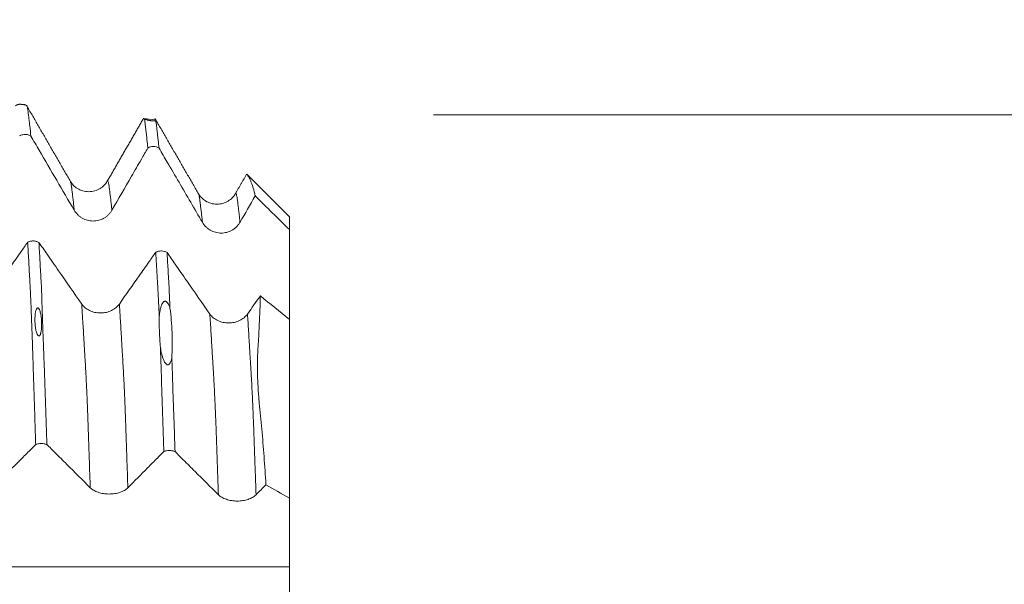
# Model space of a CAD drawing. Units: millimetres. Extents: x -44 to 77, y -83 to 40.
# Drawn here: x 53 to 64, y 3 to 9 of the extents above; entities that cross this region are included whole.
import ezdxf

# ---------------------------------------------------------------- set-up
doc = ezdxf.new("R2010")
doc.units = ezdxf.units.MM
for name, color, linetype in [('1', 4, 'Continuous'), ('2', 7, 'Continuous'), ('SK2', 7, 'Continuous')]:
    doc.layers.add(name, color=color, linetype=linetype)
doc.styles.add('iso_b_vert', font='simplex.shx')
doc.dimstyles.get("Standard").update_dxf_attribs({"dimtxt": 0.18, "dimasz": 0.18, "dimexe": 0.18, "dimexo": 0.0625, "dimgap": 0.09, "dimtad": 1, "dimzin": 0, "dimdsep": 52, "dimtxsty": 'Standard', "dimcen": 0.09, "dimadec": 0, "dimazin": 0, "dimtfac": 1, "dimtdec": 4, "dimtofl": 0, "dimtmove": 0, "dimatfit": 3, "dimfxl": 1, "dimtolj": 1, "dimtzin": 0, "dimarcsym": 0})

# ---------------------------------------------------------------- blocks, each defined once
blk = doc.blocks.new('_U0')
at = {"layer": '2', "lineweight": 13}
for p, q in [((75.28, -7.996687), (75.28, 39.633998)), ((57.3675, 7.996687), (77.28, 7.996687)), ((57.3675, -7.996687), (77.28, -7.996687))]:
    blk.add_line(p, q, dxfattribs=at)
at = {"layer": '2', "lineweight": 18}
for points in [[(75.28, 7.996687), (75.740784, 4.496688), (74.819216, 4.496685)], [(75.28, -7.996687), (74.819216, -4.496688), (75.740784, -4.496685)]]:
    blk.add_solid(points, dxfattribs=at)
at = {"layer": '2', "lineweight": 18, "insert": (74.688886, 18.131687), "char_height": 3, "attachment_point": 7, "rotation": 90, "line_spacing_factor": 1.084337, "style": 'iso_b_vert'}
blk.add_mtext('\\W0.7272;UNF 5/8-18', dxfattribs=at)
blk = doc.blocks.new('_U1')
at = {"layer": 'SK2', "lineweight": 13}
for p, q in [((51.5467, 1.5875), (51.5467, 19.255058)), ((55.78, 9.584187), (55.78, 19.255058)), ((63.28, 17.255058), (44.0467, 17.255058))]:
    blk.add_line(p, q, dxfattribs=at)
at = {"layer": 'SK2', "lineweight": 18}
for points in [[(51.5467, 17.255058), (48.046702, 16.794274), (48.046698, 17.715842)], [(55.78, 17.255058), (59.279998, 17.715842), (59.280002, 16.794274)]]:
    blk.add_solid(points, dxfattribs=at)
at = {"layer": 'SK2', "lineweight": 18, "attachment_point": 7, "line_spacing_factor": 1.084337, "style": 'iso_b_vert'}
for s, insert, char_height in [('\\W0.7694;4.233', (49.023037, 25.140172), 3), ("\\W0.6474;'C'", (49.049537, 18.037691), 3.5)]:
    blk.add_mtext(s, dxfattribs=dict(at, insert=insert, char_height=char_height))

msp = doc.modelspace()

# ---------------------------------------------------------------- linework, layer by layer
at = {"layer": '1', "lineweight": 18}
for p, q in [((52.864, 8.1077), (52.8157, 8.1134)), ((54.1821, 7.9516), (54.1745, 7.9546)), ((54.2995, 7.94), (54.1774, 7.9542)), ((54.3115, 7.9372), (54.3077, 7.9304)), ((55.3098, 7.3439), (55.3099, 7.3429)), ((55.78, 6.875), (55.3156, 7.3394)), ((55.78, 6.875), (55.78, 6.7331)), ((55.78, 5.7436), (55.78, 3.7785))]:
    msp.add_line(p, q, dxfattribs=at)
for points, degree in [([(52.8152, 8.1124), (52.7864, 8.1117), (52.7633, 8.0949)], 2), ([(52.8928, 8.0926), (52.8747, 8.1078), (52.8515, 8.1102)], 2), ([(53.3697, 7.2623), (53.1276, 7.6809), (52.8858, 8.0997)], 2), ([(54.175, 7.9577), (53.9737, 7.6092), (53.7719, 7.2609)], 2), ([(54.7806, 7.1253), (54.5396, 7.542), (54.299, 7.9589)], 2), ([(55.3089, 7.3411), (55.2458, 7.232), (55.1827, 7.123)], 2), ([(55.2368, 6.8135), (55.2926, 6.9101), (55.3485, 7.0067), (55.4043, 7.1032)], 3), ([(55.4043, 7.1032), (55.5295, 6.9799), (55.6548, 6.8565), (55.78, 6.7331)], 3), ([(55.4607, 6.0052), (55.4134, 5.9382), (55.3662, 5.8712), (55.3189, 5.8041)], 3), ([(55.78, 5.7436), (55.6736, 5.8308), (55.5671, 5.918), (55.4607, 6.0052)], 3), ([(55.4132, 3.8156), (55.4497, 3.8524), (55.4863, 3.8892), (55.5228, 3.9261)], 3), ([(55.5228, 3.9261), (55.6085, 3.8769), (55.6943, 3.8277), (55.78, 3.7785)], 3)]:
    msp.add_open_spline(points, degree=degree, dxfattribs=at)
for points, knots in [([(52.814, 8.1136), (52.814, 8.1136), (52.8144, 8.1135), (52.8151, 8.1134), (52.8171, 8.113), (52.8184, 8.1128), (52.8218, 8.1121), (52.8239, 8.1117), (52.8285, 8.1109), (52.8303, 8.1106), (52.834, 8.1101), (52.8353, 8.1099), (52.8382, 8.1095), (52.8393, 8.1093), (52.8413, 8.109), (52.8421, 8.109), (52.8437, 8.1088), (52.8445, 8.1087), (52.8466, 8.1084), (52.8477, 8.1083), (52.8496, 8.1082), (52.8503, 8.1081), (52.8524, 8.1079), (52.8534, 8.1079), (52.8561, 8.1077), (52.8574, 8.1076), (52.8606, 8.1075), (52.8618, 8.1075), (52.8636, 8.1075), (52.8641, 8.1076), (52.8645, 8.1076), (52.8644, 8.1077), (52.864, 8.1077)], [0, 0, 0, 0, 0.0174236, 0.1402456, 0.1402456, 0.2630677, 0.2630677, 0.3858897, 0.3858897, 0.4473007, 0.4473007, 0.4780063, 0.4780063, 0.493359, 0.493359, 0.5010354, 0.5010354, 0.5087118, 0.5087118, 0.5240645, 0.5240645, 0.5394173, 0.5394173, 0.5701228, 0.5701228, 0.6315338, 0.6315338, 0.7543559, 0.7543559, 0.8771779, 0.8771779, 1, 1, 1, 1]), ([(52.8906, 8.0915), (52.891, 8.0904), (52.8915, 8.0892), (52.8929, 8.0849), (52.8939, 8.0813), (52.896, 8.0727), (52.897, 8.0679), (52.899, 8.0571), (52.9, 8.0511), (52.902, 8.038), (52.9031, 8.0309), (52.9051, 8.016), (52.9061, 8.0081), (52.9081, 7.992), (52.9091, 7.9838), (52.912, 7.9591), (52.9138, 7.9426), (52.9167, 7.9173), (52.9177, 7.9088), (52.9197, 7.8915), (52.9208, 7.8827), (52.9259, 7.8382), (52.9298, 7.8007), (52.9337, 7.7616)], [0, 0, 0, 0, 0.033887, 0.033887, 0.102895, 0.102895, 0.1719031, 0.1719031, 0.2409112, 0.2409112, 0.3099193, 0.3099193, 0.3789273, 0.3789273, 0.4479354, 0.4479354, 0.5859516, 0.5859516, 0.6549596, 0.6549596, 0.7239677, 0.7239677, 1, 1, 1, 1]), ([(54.1821, 7.9516), (54.1854, 7.9504), (54.1895, 7.9489), (54.1975, 7.946), (54.2005, 7.945), (54.2074, 7.9427), (54.2113, 7.9414), (54.2184, 7.9393), (54.221, 7.9386), (54.2268, 7.9371), (54.23, 7.9362), (54.2358, 7.9349), (54.2379, 7.9344), (54.2426, 7.9334), (54.2452, 7.9329), (54.2498, 7.9321), (54.2514, 7.9318), (54.2551, 7.9312), (54.2571, 7.9309), (54.2614, 7.9304), (54.2637, 7.9301), (54.2681, 7.9296), (54.2702, 7.9295), (54.2739, 7.9292), (54.2755, 7.9291), (54.2785, 7.9289), (54.2798, 7.9289), (54.2835, 7.9288), (54.2856, 7.9288), (54.2912, 7.9288), (54.294, 7.9289), (54.2989, 7.9293), (54.301, 7.9295), (54.3047, 7.9299), (54.3063, 7.9301), (54.3077, 7.9304)], [0, 0, 0, 0, 0.25, 0.25, 0.375, 0.375, 0.5, 0.5, 0.5625, 0.5625, 0.625, 0.625, 0.65625, 0.65625, 0.6875, 0.6875, 0.703125, 0.703125, 0.71875, 0.71875, 0.734375, 0.734375, 0.75, 0.75, 0.765625, 0.765625, 0.78125, 0.78125, 0.8125, 0.8125, 0.875, 0.875, 0.9375, 0.9375, 1, 1, 1, 1]), ([(54.2217, 7.6306), (54.22, 7.6477), (54.2181, 7.6643), (54.2145, 7.6969), (54.2128, 7.713), (54.2096, 7.7445), (54.2081, 7.7599), (54.2048, 7.7897), (54.2031, 7.8043), (54.1997, 7.8334), (54.198, 7.848), (54.1947, 7.876), (54.1931, 7.8895), (54.1899, 7.9134), (54.1884, 7.9239), (54.1852, 7.9406), (54.1836, 7.947), (54.1821, 7.9516)], [0, 0, 0, 0, 0.125, 0.125, 0.25, 0.25, 0.375, 0.375, 0.5, 0.5, 0.625, 0.625, 0.75, 0.75, 0.875, 0.875, 1, 1, 1, 1]), ([(54.3077, 7.9304), (54.3093, 7.9227), (54.311, 7.9133), (54.3145, 7.8924), (54.3162, 7.8808), (54.3195, 7.8567), (54.321, 7.8442), (54.3239, 7.8192), (54.3251, 7.8067), (54.3279, 7.7814), (54.3295, 7.7686), (54.3326, 7.7421), (54.3342, 7.7285), (54.3389, 7.6871), (54.3419, 7.6586), (54.345, 7.629)], [0, 0, 0, 0, 0.125, 0.125, 0.25, 0.25, 0.375, 0.375, 0.5, 0.5, 0.625, 0.625, 0.75, 0.75, 1, 1, 1, 1]), ([(52.9337, 7.7616), (52.9293, 7.7646), (52.9246, 7.7673), (52.9148, 7.7721), (52.9097, 7.7741), (52.8993, 7.7774), (52.894, 7.7787), (52.8833, 7.7804), (52.8778, 7.7809), (52.8614, 7.7811), (52.8506, 7.7796), (52.8348, 7.7751), (52.8297, 7.7732), (52.8198, 7.7687), (52.815, 7.7661), (52.8105, 7.7632)], [0, 0, 0, 0, 0.125, 0.125, 0.25, 0.25, 0.375, 0.375, 0.5, 0.5, 0.75, 0.75, 0.875, 0.875, 1, 1, 1, 1]), ([(52.9337, 7.7616), (52.9641, 7.7096), (52.9945, 7.6577), (53.0893, 7.4958), (53.1537, 7.3858), (53.2824, 7.1659), (53.3467, 7.056), (53.4111, 6.946)], [0, 0, 0, 0, 0.1910749, 0.1910749, 0.5955374, 0.5955374, 1, 1, 1, 1]), ([(53.8255, 6.9459), (53.8976, 7.0706), (53.9697, 7.1952), (54.0779, 7.3822), (54.114, 7.4445), (54.174, 7.5481), (54.1979, 7.5894), (54.2217, 7.6306)], [0, 0, 0, 0, 0.5461402, 0.5461402, 0.8192103, 0.8192103, 1, 1, 1, 1]), ([(54.345, 7.629), (54.3405, 7.6321), (54.3358, 7.6348), (54.326, 7.6395), (54.3209, 7.6416), (54.3053, 7.6465), (54.2946, 7.6482), (54.2726, 7.6485), (54.2619, 7.6471), (54.2461, 7.6426), (54.2409, 7.6407), (54.231, 7.6362), (54.2263, 7.6336), (54.2217, 7.6306)], [0, 0, 0, 0, 0.125, 0.125, 0.25, 0.25, 0.5, 0.5, 0.75, 0.75, 0.875, 0.875, 1, 1, 1, 1]), ([(54.345, 7.629), (54.3753, 7.5771), (54.4057, 7.5252), (54.479, 7.4), (54.5219, 7.3267), (54.6507, 7.1068), (54.7365, 6.9602), (54.8223, 6.8137)], [0, 0, 0, 0, 0.1909856, 0.1909856, 0.460657, 0.460657, 1, 1, 1, 1]), ([(55.4043, 7.1032), (55.3976, 7.1345), (55.3904, 7.1631), (55.3787, 7.2023), (55.3747, 7.2147), (55.3665, 7.2382), (55.3622, 7.2494), (55.3531, 7.2707), (55.3483, 7.2809), (55.3388, 7.2997), (55.3341, 7.3083), (55.3214, 7.3303), (55.315, 7.3399), (55.3118, 7.3432), (55.3117, 7.3433), (55.3117, 7.3433)], [0, 0, 0, 0, 0.2489563, 0.2489563, 0.3734344, 0.3734344, 0.4979126, 0.4979126, 0.6223907, 0.6223907, 0.7468688, 0.7468688, 0.9958251, 0.9958251, 1, 1, 1, 1]), ([(53.7719, 7.2608), (53.7634, 7.2464), (53.7421, 7.2191), (53.6962, 7.182), (53.6374, 7.1561), (53.5707, 7.1467), (53.504, 7.1563), (53.4452, 7.1824), (53.3995, 7.2198), (53.3782, 7.2477), (53.3696, 7.2623)], [0, 0, 0, 0, 0.116273, 0.2391494, 0.3675774, 0.4993238, 0.6312099, 0.7601381, 0.8835991, 1, 1, 1, 1]), ([(55.1827, 7.123), (55.1741, 7.1087), (55.1528, 7.0815), (55.107, 7.0447), (55.0483, 7.019), (54.9817, 7.0097), (54.915, 7.0192), (54.8563, 7.0453), (54.8105, 7.0828), (54.7891, 7.1107), (54.7806, 7.1253)], [0, 0, 0, 0, 0.1159544, 0.2390756, 0.3681581, 0.5006307, 0.6330006, 0.7618583, 0.8846106, 1, 1, 1, 1]), ([(53.4111, 6.946), (53.4216, 6.928), (53.4343, 6.9117), (53.4564, 6.8898), (53.4643, 6.8829), (53.4809, 6.8702), (53.4982, 6.8588), (53.5169, 6.8496), (53.5363, 6.8415), (53.5463, 6.8382), (53.5664, 6.8328), (53.5766, 6.8307), (53.5973, 6.828), (53.6078, 6.8272), (53.6394, 6.8272), (53.66, 6.8298), (53.6904, 6.8379), (53.7005, 6.8412), (53.7197, 6.8492), (53.7291, 6.8537), (53.7471, 6.864), (53.7558, 6.8698), (53.7725, 6.8825), (53.7881, 6.8962), (53.8018, 6.9117), (53.8145, 6.9281), (53.8203, 6.9369), (53.8255, 6.9459)], [0, 0, 0, 0, 0.125, 0.125, 0.1875, 0.1875, 0.25, 0.3125, 0.3125, 0.375, 0.375, 0.4375, 0.4375, 0.5, 0.5, 0.625, 0.625, 0.6875, 0.6875, 0.75, 0.75, 0.8125, 0.8125, 0.875, 0.9375, 0.9375, 1, 1, 1, 1]), ([(54.8223, 6.8137), (54.8328, 6.7956), (54.8455, 6.7793), (54.8676, 6.7574), (54.8756, 6.7505), (54.8921, 6.7379), (54.9094, 6.7264), (54.9281, 6.7172), (54.9475, 6.7092), (54.9575, 6.7058), (54.9776, 6.7004), (54.9878, 6.6984), (55.0085, 6.6956), (55.019, 6.6949), (55.0506, 6.6948), (55.0712, 6.6975), (55.1016, 6.7055), (55.1117, 6.7089), (55.131, 6.7168), (55.1403, 6.7214), (55.1583, 6.7317), (55.167, 6.7375), (55.1837, 6.7502), (55.1993, 6.7638), (55.213, 6.7793), (55.2257, 6.7958), (55.2315, 6.8045), (55.2368, 6.8135)], [0, 0, 0, 0, 0.125, 0.125, 0.1875, 0.1875, 0.25, 0.3125, 0.3125, 0.375, 0.375, 0.4375, 0.4375, 0.5, 0.5, 0.625, 0.625, 0.6875, 0.6875, 0.75, 0.75, 0.8125, 0.8125, 0.875, 0.9375, 0.9375, 1, 1, 1, 1]), ([(55.78, 5.7436), (55.78, 6.0471), (55.78, 6.3507), (55.78, 6.6805), (55.78, 6.7068), (55.78, 6.7331)], [0, 0, 0, 0, 0.9202919, 0.9202919, 1, 1, 1, 1]), ([(52.898, 6.5935), (52.8739, 6.5592), (52.8497, 6.525), (52.7891, 6.4389), (52.7525, 6.3871), (52.643, 6.2317), (52.57, 6.1281), (52.4969, 6.0245)], [0, 0, 0, 0, 0.180679, 0.180679, 0.453786, 0.453786, 1, 1, 1, 1]), ([(52.898, 6.5935), (52.9026, 6.596), (52.9074, 6.5981), (52.9175, 6.6019), (52.9227, 6.6035), (52.9333, 6.606), (52.9386, 6.6069), (52.9495, 6.6081), (52.9551, 6.6084), (52.9662, 6.6082), (52.9717, 6.6078), (52.9826, 6.6062), (52.9879, 6.6051), (53.0036, 6.6009), (53.0136, 6.5967), (53.0225, 6.5915)], [0, 0, 0, 0, 0.125, 0.125, 0.25, 0.25, 0.375, 0.375, 0.5, 0.5, 0.625, 0.625, 0.75, 0.75, 1, 1, 1, 1]), ([(52.9866, 4.3686), (52.9847, 4.4279), (52.9829, 4.487), (52.9792, 4.6047), (52.9773, 4.6633), (52.9735, 4.78), (52.9716, 4.8381), (52.9678, 4.9539), (52.9659, 5.0118), (52.9621, 5.1269), (52.9603, 5.1842), (52.9566, 5.2975), (52.9547, 5.3535), (52.952, 5.4353), (52.9512, 5.4623), (52.9495, 5.5153), (52.9486, 5.5414), (52.9468, 5.5927), (52.9459, 5.6179), (52.9441, 5.6671), (52.9432, 5.6912), (52.9406, 5.7619), (52.9388, 5.8071), (52.9362, 5.872), (52.9353, 5.8932), (52.9336, 5.9343), (52.9326, 5.9543), (52.9308, 5.9933), (52.93, 6.0124), (52.9283, 6.0497), (52.9274, 6.0679), (52.9254, 6.1037), (52.9244, 6.1213), (52.9226, 6.1566), (52.9218, 6.1742), (52.9191, 6.2267), (52.9171, 6.2614), (52.9133, 6.33), (52.9114, 6.3639), (52.9057, 6.4643), (52.9019, 6.5297), (52.898, 6.5935)], [0, 0, 0, 0, 0.0625, 0.0625, 0.125, 0.125, 0.1875, 0.1875, 0.25, 0.25, 0.3125, 0.3125, 0.375, 0.375, 0.40625, 0.40625, 0.4375, 0.4375, 0.46875, 0.46875, 0.5, 0.5, 0.5625, 0.5625, 0.59375, 0.59375, 0.625, 0.625, 0.65625, 0.65625, 0.6875, 0.6875, 0.71875, 0.71875, 0.75, 0.75, 0.8125, 0.8125, 0.875, 0.875, 1, 1, 1, 1]), ([(53.4935, 5.9144), (53.4088, 6.0362), (53.324, 6.1581), (53.1969, 6.3409), (53.1545, 6.4018), (53.0823, 6.5056), (53.0524, 6.5486), (53.0225, 6.5915)], [0, 0, 0, 0, 0.5398408, 0.5398408, 0.8097612, 0.8097612, 1, 1, 1, 1]), ([(53.0225, 6.5915), (53.0263, 6.5276), (53.0301, 6.4621), (53.0355, 6.3618), (53.0372, 6.328), (53.0408, 6.2595), (53.0428, 6.2246), (53.0462, 6.1717), (53.0473, 6.154), (53.0493, 6.1187), (53.0501, 6.1011), (53.0514, 6.0654), (53.052, 6.0473), (53.0532, 6.0103), (53.0536, 5.9915), (53.0546, 5.9529), (53.0552, 5.933), (53.0565, 5.892), (53.0573, 5.871), (53.059, 5.8278), (53.0598, 5.8057), (53.0615, 5.7606), (53.0624, 5.7376), (53.0649, 5.6671), (53.0667, 5.6181), (53.0692, 5.5415), (53.07, 5.5153), (53.0718, 5.4621), (53.0729, 5.435), (53.075, 5.3803), (53.0761, 5.3525), (53.0783, 5.2966), (53.0793, 5.2685), (53.0825, 5.1834), (53.0845, 5.1261), (53.0883, 5.011), (53.0903, 4.9532), (53.0942, 4.8372), (53.0961, 4.7791), (53.1001, 4.6624), (53.1021, 4.6038), (53.1061, 4.4861), (53.1082, 4.4271), (53.1102, 4.3678)], [0, 0, 0, 0, 0.125, 0.125, 0.1875, 0.1875, 0.25, 0.25, 0.28125, 0.28125, 0.3125, 0.3125, 0.34375, 0.34375, 0.375, 0.375, 0.40625, 0.40625, 0.4375, 0.4375, 0.46875, 0.46875, 0.5, 0.5, 0.5625, 0.5625, 0.59375, 0.59375, 0.625, 0.625, 0.65625, 0.65625, 0.6875, 0.6875, 0.75, 0.75, 0.8125, 0.8125, 0.875, 0.875, 0.9375, 0.9375, 1, 1, 1, 1]), ([(54.3091, 6.4833), (54.2849, 6.449), (54.2608, 6.4147), (54.2001, 6.3287), (54.1636, 6.2769), (54.054, 6.1215), (53.981, 6.0179), (53.9079, 5.9143)], [0, 0, 0, 0, 0.1806509, 0.1806509, 0.4537673, 0.4537673, 1, 1, 1, 1]), ([(54.3091, 6.4833), (54.3137, 6.4857), (54.3185, 6.4879), (54.3285, 6.4917), (54.3338, 6.4933), (54.3443, 6.4958), (54.3497, 6.4967), (54.3606, 6.4979), (54.3662, 6.4981), (54.3828, 6.4979), (54.3936, 6.4963), (54.4147, 6.4906), (54.4245, 6.4865), (54.4336, 6.4812)], [0, 0, 0, 0, 0.125, 0.125, 0.25, 0.25, 0.375, 0.375, 0.5, 0.5, 0.75, 0.75, 1, 1, 1, 1]), ([(54.3471, 5.7756), (54.3464, 5.7935), (54.3456, 5.8112), (54.3441, 5.8457), (54.3426, 5.8795), (54.3411, 5.9118), (54.3395, 5.9434), (54.3388, 5.9588), (54.3365, 6.0043), (54.3349, 6.0335), (54.3325, 6.0771), (54.3317, 6.0916), (54.3301, 6.1205), (54.3293, 6.135), (54.3269, 6.1784), (54.3253, 6.2071), (54.322, 6.264), (54.3204, 6.2921), (54.3156, 6.3754), (54.3123, 6.4299), (54.3091, 6.4833)], [0, 0, 0, 0, 0.0625, 0.0625, 0.125, 0.1875, 0.1875, 0.25, 0.25, 0.375, 0.375, 0.4375, 0.4375, 0.5, 0.5, 0.625, 0.625, 0.75, 0.75, 1, 1, 1, 1]), ([(54.4336, 6.4812), (54.4364, 6.434), (54.4392, 6.3859), (54.4433, 6.3125), (54.4447, 6.2877), (54.4476, 6.2377), (54.4491, 6.2124), (54.452, 6.1614), (54.4535, 6.1357), (54.456, 6.0845), (54.457, 6.0591), (54.459, 6.0077), (54.46, 5.9816), (54.4625, 5.9273), (54.4639, 5.8991), (54.4652, 5.87)], [0, 0, 0, 0, 0.25, 0.25, 0.375, 0.375, 0.5, 0.5, 0.625, 0.625, 0.75, 0.75, 0.875, 0.875, 1, 1, 1, 1]), ([(54.9044, 5.8042), (54.8197, 5.9261), (54.735, 6.0479), (54.6079, 6.2307), (54.5655, 6.2916), (54.4933, 6.3954), (54.4634, 6.4383), (54.4336, 6.4812)], [0, 0, 0, 0, 0.5398817, 0.5398817, 0.8098227, 0.8098227, 1, 1, 1, 1]), ([(55.5228, 3.9261), (55.5161, 4.0308), (55.5089, 4.1339), (55.4935, 4.3373), (55.4854, 4.4373), (55.4722, 4.5854), (55.4676, 4.6344), (55.458, 4.7317), (55.453, 4.7801), (55.4463, 4.8515), (55.4443, 4.8751), (55.4404, 4.9219), (55.4386, 4.9451), (55.4339, 5.0141), (55.4316, 5.0591), (55.4285, 5.1476), (55.4276, 5.1909), (55.428, 5.2755), (55.429, 5.3164), (55.4317, 5.376), (55.4328, 5.3955), (55.435, 5.4342), (55.4361, 5.4534), (55.4394, 5.5106), (55.4417, 5.5481), (55.4477, 5.6591), (55.4511, 5.7312), (55.4567, 5.8713), (55.459, 5.9393), (55.4607, 6.0052)], [0, 0, 0, 0, 0.125, 0.125, 0.25, 0.25, 0.3125, 0.3125, 0.375, 0.375, 0.40625, 0.40625, 0.4375, 0.4375, 0.5, 0.5, 0.5625, 0.5625, 0.625, 0.625, 0.65625, 0.65625, 0.6875, 0.6875, 0.75, 0.75, 0.875, 0.875, 1, 1, 1, 1]), ([(53.012, 5.8706), (53.0109, 5.8709), (53.0096, 5.8711), (53.0074, 5.8709), (53.0063, 5.8705), (53.0035, 5.8693), (53.0021, 5.868), (52.9984, 5.8642), (52.9967, 5.8614), (52.9921, 5.8526), (52.9901, 5.8464), (52.9867, 5.834), (52.9854, 5.8278), (52.9831, 5.8151), (52.9822, 5.8087), (52.98, 5.7895), (52.9791, 5.7765), (52.9782, 5.7504), (52.9782, 5.7373), (52.9789, 5.7109), (52.9797, 5.6977), (52.9821, 5.671), (52.9838, 5.6576), (52.9884, 5.6308), (52.9912, 5.6174), (52.9973, 5.5973), (52.9996, 5.5907), (53.0042, 5.5806), (53.0059, 5.5773), (53.0091, 5.5724), (53.0103, 5.5707), (53.013, 5.5676), (53.0145, 5.5662), (53.0174, 5.5644), (53.0185, 5.5638), (53.0208, 5.5632), (53.022, 5.5631), (53.0243, 5.5633), (53.0254, 5.5637), (53.0273, 5.5646), (53.0281, 5.5652), (53.0304, 5.567), (53.0316, 5.5684), (53.0337, 5.5713), (53.0347, 5.5728), (53.0372, 5.5775), (53.0385, 5.5807), (53.0408, 5.5871), (53.0418, 5.5904), (53.0444, 5.6002), (53.0458, 5.6069), (53.048, 5.6203), (53.0489, 5.627), (53.051, 5.6471), (53.0517, 5.6605), (53.0523, 5.6873), (53.0521, 5.7007), (53.0511, 5.7274), (53.0502, 5.7408), (53.0475, 5.7675), (53.0458, 5.7809), (53.0413, 5.8075), (53.0385, 5.8207), (53.0325, 5.8404), (53.0302, 5.8469), (53.0255, 5.8566), (53.0237, 5.8598), (53.0203, 5.8643), (53.0191, 5.8658), (53.0161, 5.8686), (53.0143, 5.8699), (53.012, 5.8706)], [0, 0, 0, 0, 0.0039062, 0.0039062, 0.0078125, 0.0078125, 0.015625, 0.015625, 0.03125, 0.03125, 0.0625, 0.0625, 0.09375, 0.09375, 0.125, 0.125, 0.1875, 0.1875, 0.25, 0.25, 0.3125, 0.3125, 0.375, 0.375, 0.4375, 0.4375, 0.46875, 0.46875, 0.484375, 0.484375, 0.4921875, 0.4921875, 0.5, 0.5, 0.5039062, 0.5039062, 0.5078125, 0.5078125, 0.5117187, 0.5117187, 0.515625, 0.515625, 0.5234375, 0.5234375, 0.53125, 0.53125, 0.546875, 0.546875, 0.5625, 0.5625, 0.59375, 0.59375, 0.625, 0.625, 0.6875, 0.6875, 0.75, 0.75, 0.8125, 0.8125, 0.875, 0.875, 0.9375, 0.9375, 0.96875, 0.96875, 0.984375, 0.984375, 0.9921875, 0.9921875, 1, 1, 1, 1]), ([(53.9079, 5.9143), (53.8974, 5.8993), (53.8847, 5.8857), (53.8626, 5.8675), (53.8546, 5.8618), (53.838, 5.8513), (53.8207, 5.8418), (53.802, 5.8341), (53.7826, 5.8275), (53.7727, 5.8247), (53.7525, 5.8202), (53.7423, 5.8185), (53.7217, 5.8162), (53.7111, 5.8156), (53.6796, 5.8156), (53.6589, 5.8178), (53.6285, 5.8245), (53.6185, 5.8273), (53.5992, 5.8339), (53.5899, 5.8377), (53.5719, 5.8463), (53.5632, 5.8511), (53.5465, 5.8617), (53.5309, 5.873), (53.5172, 5.8859), (53.5045, 5.8996), (53.4987, 5.9068), (53.4935, 5.9144)], [0, 0, 0, 0, 0.125, 0.125, 0.1875, 0.1875, 0.25, 0.3125, 0.3125, 0.375, 0.375, 0.4375, 0.4375, 0.5, 0.5, 0.625, 0.625, 0.6875, 0.6875, 0.75, 0.75, 0.8125, 0.8125, 0.875, 0.9375, 0.9375, 1, 1, 1, 1]), ([(54.4652, 5.87), (54.4616, 5.8813), (54.4576, 5.8925), (54.4498, 5.9092), (54.4469, 5.9147), (54.4418, 5.9228), (54.44, 5.9254), (54.4359, 5.9306), (54.4337, 5.9332), (54.4285, 5.938), (54.4256, 5.9403), (54.4202, 5.9429), (54.4183, 5.9436), (54.4141, 5.9445), (54.412, 5.9447), (54.4079, 5.9444), (54.406, 5.944), (54.4025, 5.9427), (54.4009, 5.942), (54.3965, 5.9393), (54.3941, 5.9373), (54.3898, 5.9329), (54.3879, 5.9306), (54.3844, 5.9259), (54.3829, 5.9235), (54.3785, 5.9162), (54.3761, 5.9111), (54.3695, 5.8957), (54.3661, 5.8851), (54.3603, 5.8637), (54.3579, 5.8529), (54.3519, 5.8202), (54.3491, 5.798), (54.3471, 5.7756)], [0, 0, 0, 0, 0.125, 0.125, 0.1875, 0.1875, 0.21875, 0.21875, 0.25, 0.25, 0.28125, 0.28125, 0.296875, 0.296875, 0.3125, 0.3125, 0.328125, 0.328125, 0.34375, 0.34375, 0.375, 0.375, 0.40625, 0.40625, 0.4375, 0.4375, 0.5, 0.5, 0.625, 0.625, 0.75, 0.75, 1, 1, 1, 1]), ([(54.4652, 5.87), (54.4712, 5.8259), (54.4761, 5.7814), (54.4838, 5.6913), (54.4864, 5.6458), (54.4897, 5.5537), (54.4904, 5.5072), (54.4898, 5.4132), (54.4884, 5.3657), (54.486, 5.3176)], [0, 0, 0, 0, 0.25, 0.25, 0.5, 0.5, 0.75, 0.75, 1, 1, 1, 1]), ([(54.36, 5.4356), (54.3548, 5.4942), (54.3511, 5.5518), (54.347, 5.6651), (54.3464, 5.7208), (54.3471, 5.7756)], [0, 0, 0, 0, 0.5, 0.5, 1, 1, 1, 1]), ([(55.3189, 5.8041), (55.3083, 5.7891), (55.2957, 5.7756), (55.2735, 5.7574), (55.2656, 5.7516), (55.249, 5.7411), (55.2317, 5.7316), (55.213, 5.724), (55.1936, 5.7173), (55.1836, 5.7145), (55.1635, 5.7101), (55.1533, 5.7084), (55.1326, 5.7061), (55.1221, 5.7055), (55.0905, 5.7055), (55.0699, 5.7077), (55.0395, 5.7144), (55.0295, 5.7172), (55.0102, 5.7238), (55.0009, 5.7276), (54.9829, 5.7362), (54.9741, 5.741), (54.9575, 5.7515), (54.9418, 5.7629), (54.9282, 5.7758), (54.9155, 5.7895), (54.9097, 5.7967), (54.9044, 5.8042)], [0, 0, 0, 0, 0.125, 0.125, 0.1875, 0.1875, 0.25, 0.3125, 0.3125, 0.375, 0.375, 0.4375, 0.4375, 0.5, 0.5, 0.625, 0.625, 0.6875, 0.6875, 0.75, 0.75, 0.8125, 0.8125, 0.875, 0.9375, 0.9375, 1, 1, 1, 1]), ([(54.36, 5.4356), (54.3639, 5.412), (54.3685, 5.3883), (54.3775, 5.3525), (54.3808, 5.3406), (54.3885, 5.3168), (54.3928, 5.3049), (54.4007, 5.2873), (54.4036, 5.2814), (54.4102, 5.2699), (54.4138, 5.2643), (54.4207, 5.2562), (54.4232, 5.2536), (54.4276, 5.2502), (54.4292, 5.2491), (54.4326, 5.2472), (54.4345, 5.2464), (54.4384, 5.2454), (54.4405, 5.2452), (54.4445, 5.2454), (54.4464, 5.2458), (54.4498, 5.2472), (54.4514, 5.248), (54.4543, 5.2499), (54.4556, 5.251), (54.4592, 5.2544), (54.4613, 5.2568), (54.4649, 5.2619), (54.4666, 5.2645), (54.471, 5.2725), (54.4735, 5.278), (54.48, 5.2948), (54.4833, 5.3062), (54.486, 5.3176)], [0, 0, 0, 0, 0.25, 0.25, 0.375, 0.375, 0.5, 0.5, 0.5625, 0.5625, 0.625, 0.625, 0.65625, 0.65625, 0.671875, 0.671875, 0.6875, 0.6875, 0.703125, 0.703125, 0.71875, 0.71875, 0.734375, 0.734375, 0.75, 0.75, 0.78125, 0.78125, 0.8125, 0.8125, 0.875, 0.875, 1, 1, 1, 1]), ([(54.3981, 4.2916), (54.3948, 4.3904), (54.3915, 4.4886), (54.3851, 4.6836), (54.3819, 4.7804), (54.377, 4.9251), (54.3754, 4.9733), (54.3723, 5.069), (54.3707, 5.1167), (54.3676, 5.2109), (54.366, 5.2573), (54.363, 5.3482), (54.3615, 5.3925), (54.36, 5.4356)], [0, 0, 0, 0, 0.25, 0.25, 0.5, 0.5, 0.625, 0.625, 0.75, 0.75, 0.875, 0.875, 1, 1, 1, 1]), ([(54.486, 5.3176), (54.4877, 5.277), (54.4894, 5.2356), (54.4921, 5.1523), (54.4932, 5.1103), (54.4955, 5.0258), (54.4968, 4.9832), (54.4998, 4.8977), (54.5015, 4.8547), (54.5047, 4.7688), (54.5063, 4.7257), (54.5094, 4.6394), (54.5109, 4.5961), (54.5154, 4.4658), (54.5183, 4.3785), (54.5213, 4.2907)], [0, 0, 0, 0, 0.125, 0.125, 0.25, 0.25, 0.375, 0.375, 0.5, 0.5, 0.625, 0.625, 0.75, 0.75, 1, 1, 1, 1]), ([(52.5905, 3.9703), (52.6626, 4.0428), (52.7348, 4.1154), (52.843, 4.2243), (52.8791, 4.2606), (52.939, 4.3208), (52.9628, 4.3447), (52.9866, 4.3686)], [0, 0, 0, 0, 0.5465048, 0.5465048, 0.8197572, 0.8197572, 1, 1, 1, 1]), ([(53.1102, 4.3678), (53.1057, 4.3696), (53.101, 4.3712), (53.0912, 4.3739), (53.0861, 4.3751), (53.0705, 4.378), (53.0597, 4.379), (53.0377, 4.3792), (53.0267, 4.3783), (53.011, 4.3757), (53.0059, 4.3746), (52.996, 4.3719), (52.9911, 4.3704), (52.9866, 4.3686)], [0, 0, 0, 0, 0.125, 0.125, 0.25, 0.25, 0.5, 0.5, 0.75, 0.75, 0.875, 0.875, 1, 1, 1, 1]), ([(53.1102, 4.3678), (53.1406, 4.3376), (53.171, 4.3073), (53.2442, 4.2344), (53.2871, 4.1917), (53.4159, 4.0637), (53.5017, 3.9783), (53.5875, 3.8929)], [0, 0, 0, 0, 0.1909957, 0.1909957, 0.4606638, 0.4606638, 1, 1, 1, 1]), ([(54.0019, 3.8929), (54.074, 3.9655), (54.1461, 4.0381), (54.2543, 4.147), (54.2904, 4.1833), (54.3503, 4.2436), (54.3742, 4.2676), (54.3981, 4.2916)], [0, 0, 0, 0, 0.546218, 0.546218, 0.819327, 0.819327, 1, 1, 1, 1]), ([(54.5213, 4.2907), (54.5168, 4.2924), (54.5122, 4.294), (54.5024, 4.2968), (54.4973, 4.298), (54.4869, 4.2999), (54.4816, 4.3006), (54.4709, 4.3016), (54.4654, 4.3019), (54.4489, 4.302), (54.4382, 4.3012), (54.4224, 4.2985), (54.4172, 4.2974), (54.4074, 4.2948), (54.4026, 4.2933), (54.3981, 4.2916)], [0, 0, 0, 0, 0.125, 0.125, 0.25, 0.25, 0.375, 0.375, 0.5, 0.5, 0.75, 0.75, 0.875, 0.875, 1, 1, 1, 1]), ([(54.5213, 4.2907), (54.5517, 4.2604), (54.5821, 4.2302), (54.6554, 4.1572), (54.6983, 4.1145), (54.8271, 3.9865), (54.9129, 3.9011), (54.9987, 3.8157)], [0, 0, 0, 0, 0.1910657, 0.1910657, 0.4607105, 0.4607105, 1, 1, 1, 1]), ([(53.5875, 3.8929), (53.598, 3.8824), (53.6107, 3.8729), (53.6328, 3.8602), (53.6407, 3.8562), (53.6573, 3.8488), (53.6746, 3.8421), (53.6933, 3.8368), (53.7127, 3.8321), (53.7227, 3.8301), (53.7428, 3.827), (53.753, 3.8258), (53.7737, 3.8242), (53.7842, 3.8238), (53.8158, 3.8237), (53.8364, 3.8253), (53.8668, 3.83), (53.8768, 3.8319), (53.8961, 3.8365), (53.9055, 3.8392), (53.9235, 3.8452), (53.9322, 3.8486), (53.9489, 3.856), (53.9645, 3.8639), (53.9782, 3.873), (53.9909, 3.8825), (53.9967, 3.8876), (54.0019, 3.8929)], [0, 0, 0, 0, 0.125, 0.125, 0.1875, 0.1875, 0.25, 0.3125, 0.3125, 0.375, 0.375, 0.4375, 0.4375, 0.5, 0.5, 0.625, 0.625, 0.6875, 0.6875, 0.75, 0.75, 0.8125, 0.8125, 0.875, 0.9375, 0.9375, 1, 1, 1, 1]), ([(54.9987, 3.8157), (55.0093, 3.8052), (55.0219, 3.7957), (55.044, 3.783), (55.052, 3.7789), (55.0685, 3.7716), (55.0858, 3.7649), (55.1045, 3.7595), (55.1239, 3.7549), (55.1339, 3.7529), (55.154, 3.7497), (55.1642, 3.7485), (55.1849, 3.7469), (55.1955, 3.7465), (55.227, 3.7465), (55.2476, 3.748), (55.278, 3.7527), (55.2881, 3.7547), (55.3074, 3.7593), (55.3167, 3.762), (55.3347, 3.768), (55.3435, 3.7713), (55.3601, 3.7787), (55.3758, 3.7867), (55.3894, 3.7957), (55.4021, 3.8053), (55.4079, 3.8104), (55.4132, 3.8156)], [0, 0, 0, 0, 0.125, 0.125, 0.1875, 0.1875, 0.25, 0.3125, 0.3125, 0.375, 0.375, 0.4375, 0.4375, 0.5, 0.5, 0.625, 0.625, 0.6875, 0.6875, 0.75, 0.75, 0.8125, 0.8125, 0.875, 0.9375, 0.9375, 1, 1, 1, 1]), ([(55.78, 3.022), (55.78, 3.2588), (55.78, 3.4957), (55.78, 3.7479), (55.78, 3.7632), (55.78, 3.7785)], [0, 0, 0, 0, 0.9392774, 0.9392774, 1, 1, 1, 1]), ([(55.78, 1.3783), (55.78, 1.4117), (55.78, 1.4482), (55.78, 1.5317), (55.78, 1.5781), (55.78, 1.6516), (55.78, 1.6767), (55.78, 1.7283), (55.78, 1.7548), (55.78, 1.8361), (55.78, 1.8915), (55.78, 1.9761), (55.78, 2.0046), (55.78, 2.0622), (55.78, 2.0913), (55.78, 2.1792), (55.78, 2.2372), (55.78, 2.3234), (55.78, 2.3521), (55.78, 2.409), (55.78, 2.4374), (55.78, 2.5219), (55.78, 2.5761), (55.78, 2.6541), (55.78, 2.6796), (55.78, 2.7296), (55.78, 2.754), (55.78, 2.8256), (55.78, 2.9138), (55.78, 2.9883), (55.78, 3.022)], [0, 0, 0, 0, 0.0833674, 0.0833674, 0.1750306, 0.1750306, 0.2208623, 0.2208623, 0.2666939, 0.2666939, 0.3583572, 0.3583572, 0.4041888, 0.4041888, 0.4500204, 0.4500204, 0.5416837, 0.5416837, 0.5875153, 0.5875153, 0.633347, 0.633347, 0.7250102, 0.7250102, 0.7708418, 0.7708418, 0.8166735, 0.8166735, 0.9083367, 1, 1, 1, 1])]:
    msp.add_open_spline(points, degree=3, knots=knots, dxfattribs=at)
at = {"layer": '1', "lineweight": 13}
for points, knots in [([(53.7719, 7.2608), (53.7726, 7.2628), (53.7753, 7.2689), (53.78, 7.271), (53.7849, 7.2618), (53.7888, 7.247), (53.7917, 7.233), (53.7946, 7.2152), (53.7976, 7.1935), (53.8005, 7.1695), (53.8044, 7.1356), (53.8094, 7.0945), (53.8153, 7.0416), (53.8207, 6.9924), (53.8241, 6.9597), (53.8255, 6.9459)], [0, 0, 0, 0, 0.0416231, 0.1516689, 0.2617148, 0.3167377, 0.3717606, 0.4267835, 0.4818064, 0.5368293, 0.5918522, 0.7018981, 0.8119439, 0.9219897, 1, 1, 1, 1]), ([(53.3697, 7.2622), (53.3704, 7.2605), (53.3721, 7.2557), (53.3747, 7.2453), (53.3776, 7.2308), (53.3806, 7.2126), (53.3835, 7.1907), (53.3864, 7.1666), (53.3904, 7.1326), (53.3953, 7.0914), (53.4012, 7.0384), (53.4065, 6.9901), (53.4098, 6.9586), (53.4111, 6.946)], [0, 0, 0, 0, 0.0506466, 0.1220862, 0.1935259, 0.2649655, 0.3364052, 0.4078448, 0.4792845, 0.6221638, 0.7650431, 0.9079224, 1, 1, 1, 1]), ([(54.7806, 7.1253), (54.7812, 7.1239), (54.7837, 7.1171), (54.7882, 7.0982), (54.7942, 7.0594), (54.8002, 7.0094), (54.8062, 6.9582), (54.8123, 6.9076), (54.8173, 6.8605), (54.8207, 6.8291), (54.822, 6.8165), (54.8223, 6.8137)], [0, 0, 0, 0, 0.0398042, 0.1842791, 0.3287539, 0.4732287, 0.6177036, 0.7621784, 0.9066533, 0.9788907, 1, 1, 1, 1]), ([(55.1827, 7.1229), (55.1832, 7.1246), (55.1858, 7.1313), (55.1904, 7.1344), (55.1963, 7.1243), (55.2023, 7.1004), (55.2083, 7.0623), (55.2143, 7.0124), (55.2203, 6.9613), (55.2263, 6.9109), (55.2314, 6.864), (55.2349, 6.8314), (55.2363, 6.8176), (55.2368, 6.8135)], [0, 0, 0, 0, 0.0314828, 0.1426687, 0.2538547, 0.3650406, 0.4762265, 0.5874124, 0.6985984, 0.8097843, 0.9209702, 0.9765632, 1, 1, 1, 1]), ([(53.4935, 5.9144), (53.497, 5.8604), (53.5025, 5.7737), (53.5099, 5.6517), (53.5148, 5.5675), (53.5188, 5.4976), (53.5217, 5.4458), (53.5247, 5.3965), (53.5286, 5.3336), (53.5335, 5.2565), (53.5394, 5.1473), (53.5443, 5.0516), (53.5482, 4.9754), (53.5512, 4.9089), (53.5541, 4.8398), (53.558, 4.7381), (53.5629, 4.6044), (53.5688, 4.4299), (53.5767, 4.202), (53.583, 4.0228), (53.5872, 3.8999), (53.5875, 3.8929)], [0, 0, 0, 0, 0.1101288, 0.1731492, 0.2361695, 0.2676797, 0.2991899, 0.3307001, 0.3622103, 0.4252307, 0.4882511, 0.5512715, 0.5827817, 0.6142919, 0.6458021, 0.6773123, 0.7403327, 0.803353, 0.8663734, 0.9924142, 1, 1, 1, 1]), ([(53.9079, 5.9143), (53.9113, 5.8622), (53.9167, 5.7776), (53.924, 5.6579), (53.9289, 5.5738), (53.9329, 5.5038), (53.9358, 5.4521), (53.9387, 5.403), (53.9426, 5.3404), (53.9475, 5.2641), (53.9534, 5.1558), (53.9584, 5.0607), (53.9623, 4.985), (53.9652, 4.9188), (53.9682, 4.8498), (53.9721, 4.7485), (53.977, 4.6149), (53.9829, 4.4405), (53.9908, 4.2127), (53.9972, 4.03), (54.0016, 3.9035), (54.0019, 3.8929)], [0, 0, 0, 0, 0.1061234, 0.1691421, 0.2321608, 0.2636702, 0.2951795, 0.3266888, 0.3581982, 0.4212169, 0.4842355, 0.5472542, 0.5787636, 0.6102729, 0.6417823, 0.6732916, 0.7363103, 0.799329, 0.8623476, 0.988385, 1, 1, 1, 1]), ([(54.9044, 5.8042), (54.9086, 5.7417), (54.9147, 5.6457), (54.9228, 5.5132), (54.9279, 5.4285), (54.9319, 5.36), (54.9349, 5.3087), (54.9378, 5.2584), (54.9408, 5.2109), (54.9438, 5.1638), (54.9478, 5.0994), (54.9528, 5.0075), (54.9578, 4.9075), (54.9618, 4.8241), (54.9648, 4.7582), (54.9678, 4.689), (54.9708, 4.6067), (54.9738, 4.5229), (54.9778, 4.4055), (54.9828, 4.2651), (54.9901, 4.0593), (54.9954, 3.909), (54.9987, 3.8157)], [0, 0, 0, 0, 0.1295317, 0.1935049, 0.2574781, 0.2894647, 0.3214513, 0.3534379, 0.3854245, 0.4174111, 0.4493977, 0.513371, 0.5773442, 0.6093308, 0.6413174, 0.673304, 0.7052906, 0.7372772, 0.7692638, 0.833237, 0.8972102, 1, 1, 1, 1]), ([(55.3189, 5.8041), (55.3229, 5.7435), (55.3289, 5.6497), (55.3369, 5.5195), (55.3419, 5.4349), (55.3459, 5.3664), (55.3489, 5.3152), (55.3519, 5.2651), (55.3549, 5.218), (55.3579, 5.1713), (55.3619, 5.1077), (55.3669, 5.0164), (55.3719, 4.917), (55.3759, 4.8341), (55.3789, 4.7684), (55.3819, 4.6994), (55.3849, 4.6173), (55.3879, 4.5336), (55.3919, 4.4162), (55.3969, 4.2759), (55.4043, 4.0667), (55.4098, 3.9127), (55.4132, 3.8156)], [0, 0, 0, 0, 0.1253975, 0.1893697, 0.2533419, 0.2853281, 0.3173142, 0.3493003, 0.3812864, 0.4132725, 0.4452586, 0.5092308, 0.573203, 0.6051892, 0.6371753, 0.6691614, 0.7011475, 0.7331336, 0.7651197, 0.8290919, 0.8930641, 1, 1, 1, 1]), ([(55.78, 3.022), (54.5696, 3.022), (48.4398, 3.022), (41.6242, 3.0225), (34.8948, 3.0194), (32.1174, 3.0148), (28.49, 3.0179), (24.6737, 3.0579), (21.8381, 3.1293), (20.5106, 3.1733)], [0, 0, 0, 0, 0.1034219, 0.5236116, 0.5818702, 0.6788513, 0.7618164, 0.8883709, 1, 1, 1, 1])]:
    msp.add_open_spline(points, degree=3, knots=knots, dxfattribs=at)

# ---------------------------------------------------------------- dimensions: what is measured, and where the dimension line sits
at = {"layer": '2', "lineweight": 18}
dim = msp.add_linear_dim(base=(75.28, -7.9967), p1=(55.78, 7.9967), p2=(55.78, -7.9967), angle=90, dimstyle='Standard', override={"dimtxt": 3, "dimasz": 3.5, "dimexe": 2, "dimexo": 1.5875, "dimgap": 1.5, "dimtad": 1, "dimtih": 0, "dimtoh": 0, "dimdec": 3, "dimlfac": 1, "dimzin": 8, "dimdsep": 46, "dimlunit": 2, "dimpost": '', "dimtxsty": 'iso_b_vert', "dimsah": 1, "dimse1": 0, "dimse2": 0, "dimsd1": 0, "dimsd2": 0, "dimclrd": 2, "dimclre": 2, "dimclrt": 2, "dimtol": 0, "dimtm": -0.1, "dimtfac": 1.166667, "dimtdec": 3, "dimtofl": 1, "dimtmove": 0, "dimtzin": 8, "dimlwd": 13, "dimlwe": 13}, dxfattribs=at)
dim.commit()
dim.dimension.update_dxf_attribs({"geometry": '_U0', "text_midpoint": (75.28, 28.8153)})
at = {"layer": 'SK2', "lineweight": 18}
dim = msp.add_linear_dim(base=(51.5467, 17.2551), p1=(55.78, 7.9967), p2=(51.5467, 0), dimstyle='Standard', override={"dimtxt": 3, "dimasz": 3.5, "dimexe": 2, "dimexo": 1.5875, "dimgap": 1.5, "dimtad": 1, "dimtih": 1, "dimtoh": 0, "dimdec": 3, "dimlfac": 1, "dimzin": 8, "dimdsep": 46, "dimlunit": 2, "dimpost": '<>', "dimtxsty": 'iso_b_vert', "dimsah": 1, "dimse1": 0, "dimse2": 0, "dimsd1": 0, "dimsd2": 0, "dimclrd": 2, "dimclre": 2, "dimclrt": 2, "dimtol": 0, "dimtm": -0.1, "dimtfac": 1.166667, "dimtdec": 3, "dimtofl": 1, "dimtmove": 0, "dimtzin": 8, "dimlwd": 13, "dimlwe": 13}, dxfattribs=at)
dim.commit()
dim.dimension.update_dxf_attribs({"geometry": '_U1', "text_midpoint": (53.6634, 17.2551)})

doc.saveas('drawing.dxf')
